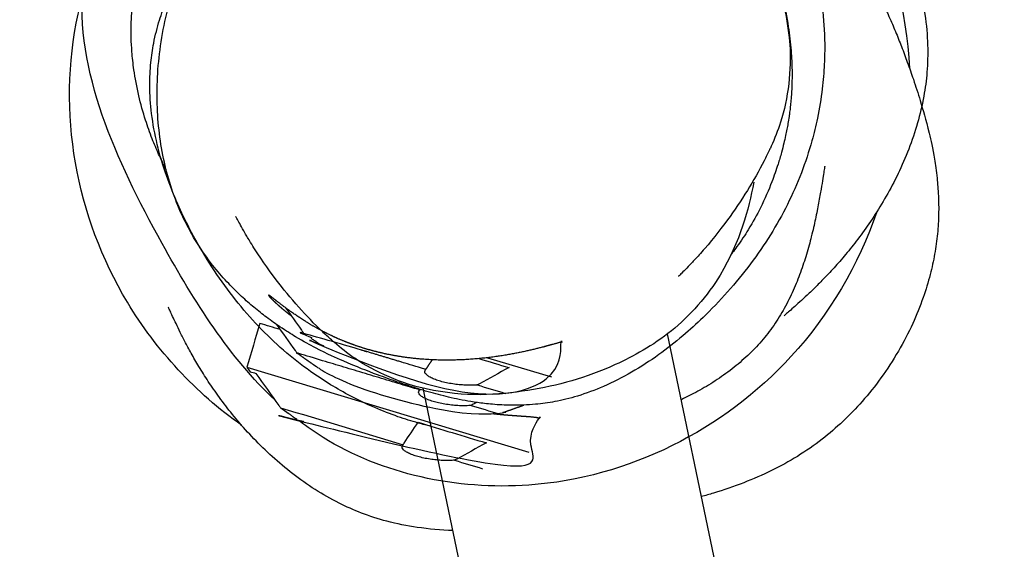
# Model space of a CAD drawing. Units: millimetres. Extents: x -2030 to 20697, y -5117 to 12857.
# Drawn here: x 6603 to 6841, y 6533 to 6661 of the extents above; entities that cross this region are included whole.
import ezdxf

# ---------------------------------------------------------------- set-up
doc = ezdxf.new("R2010")
doc.units = ezdxf.units.MM
doc.header["$PDMODE"] = 35
doc.header["$PDSIZE"] = 5
doc.layers.add('CN008-2D', color=7, linetype='Continuous', lineweight=25)
doc.layers.add('DIM', color=2, linetype='Continuous', lineweight=25)
doc.styles.add('KL2021', font='arial.ttf')
doc.dimstyles.new('KL DIM', dxfattribs={"dimscale": 70, "dimtxt": 3, "dimasz": 1, "dimexe": 0.18, "dimexo": 0.0625, "dimgap": 0.09, "dimtad": 0, "dimtih": 1, "dimtoh": 1, "dimdec": 0, "dimzin": 0, "dimdsep": 46, "dimtxsty": 'KL2021', "dimcen": 0.09, "dimclrt": 256, "dimadec": 0, "dimazin": 0, "dimtfac": 1, "dimtdec": 0, "dimtofl": 0, "dimtmove": 0, "dimatfit": 3, "dimfxl": 8, "dimfxlon": 1, "dimtfillclr": 256, "dimtolj": 1, "dimtzin": 0, "dimarcsym": 0})

# ---------------------------------------------------------------- blocks, each defined once
blk = doc.blocks.new('CN-008-Natural Multi Challenge_PLAN[B]')
at = {"layer": 'CN008-2D'}
for p, q in [((-3424.96, 2294.28), (-2839.42, -505.82)), ((-3468.3, 2288.57), (-3452.91, 2283.93)), ((-3526.35, 2286.28), (-3458.37, 2265.8)), ((-2898.44, -518.16), (-3483.83, 2281.2))]:
    blk.add_line(p, q, dxfattribs=at)
for points, knots in [([(-3545.79, 2333.86), (-3545.85, 2333.99), (-3545.92, 2334.12), (-3546.51, 2335.28), (-3547.05, 2336.4), (-3548.12, 2338.77), (-3548.65, 2340.02), (-3549.71, 2342.75), (-3550.25, 2344.25), (-3551.36, 2347.7), (-3551.91, 2349.68), (-3552.87, 2353.78), (-3553.26, 2355.92), (-3553.77, 2359.44), (-3553.92, 2360.88), (-3554.12, 2363.41), (-3554.18, 2364.53), (-3554.24, 2366.66), (-3554.24, 2367.67), (-3554.2, 2369.66), (-3554.15, 2370.62), (-3554.02, 2372.56), (-3553.93, 2373.5), (-3553.71, 2375.43), (-3553.57, 2376.43), (-3553.15, 2378.98), (-3552.87, 2380.26), (-3552.42, 2382.18), (-3552.23, 2382.9), (-3551.79, 2384.5), (-3551.54, 2385.32), (-3550.98, 2387.1), (-3550.68, 2388.01), (-3549.97, 2390.01), (-3549.58, 2391.06), (-3548.61, 2393.54), (-3548.04, 2394.93), (-3546.49, 2398.61), (-3545.49, 2400.86), (-3543.09, 2406.04), (-3541.85, 2408.73), (-3538.66, 2414.67), (-3537.71, 2416.5), (-3534.65, 2421.31), (-3533.91, 2422.43), (-3531.41, 2426.05), (-3529.55, 2428.53), (-3525.71, 2433.15), (-3523.75, 2435.32), (-3520.96, 2438.21), (-3519.95, 2439.22), (-3517.92, 2441.17), (-3516.92, 2442.11), (-3514.91, 2443.92), (-3513.91, 2444.79), (-3511.91, 2446.5), (-3510.91, 2447.33), (-3508.88, 2448.97), (-3507.86, 2449.77), (-3505.75, 2451.4), (-3504.68, 2452.2), (-3502.41, 2453.87), (-3501.24, 2454.71), (-3498.59, 2456.57), (-3497.14, 2457.56), (-3493.66, 2459.85), (-3491.67, 2461.13), (-3487.23, 2463.67), (-3485.51, 2464.63), (-3481.92, 2466.37), (-3480.53, 2467.01), (-3477.71, 2468.18), (-3476.38, 2468.7), (-3473.63, 2469.64), (-3472.23, 2470.08), (-3469.31, 2470.88), (-3467.75, 2471.24), (-3464.57, 2471.85), (-3462.93, 2472.1), (-3459.61, 2472.47), (-3457.93, 2472.59), (-3454.31, 2472.71), (-3452.36, 2472.69), (-3448.17, 2472.47), (-3445.94, 2472.26), (-3443.38, 2471.89), (-3443.05, 2471.84), (-3442.72, 2471.79)], [253.573054, 253.573054, 253.573054, 253.573054, 254.148362, 254.148362, 258.601471, 258.601471, 263.03345, 263.03345, 268.016617, 268.016617, 274.392496, 274.392496, 281.353702, 281.353702, 286.603944, 286.603944, 291.299582, 291.299582, 296.272003, 296.272003, 301.902669, 301.902669, 308.511251, 308.511251, 316.423639, 316.423639, 329.515046, 329.515046, 339.102207, 339.102207, 352.309104, 352.309104, 369.56538, 369.56538, 392.600436, 392.600436, 425.921221, 425.921221, 481.645263, 481.645263, 548.940208, 548.940208, 573.214143, 573.214143, 580.649689, 580.649689, 597.477824, 597.477824, 611.763508, 611.763508, 620.479017, 620.479017, 630.12499, 630.12499, 640.834101, 640.834101, 653.011294, 653.011294, 667.121897, 667.121897, 683.79966, 683.79966, 704.114409, 704.114409, 730.927356, 730.927356, 765.244485, 765.244485, 782.004102, 782.004102, 790.532192, 790.532192, 796.794731, 796.794731, 802.325797, 802.325797, 807.813213, 807.813213, 813.131818, 813.131818, 818.334212, 818.334212, 824.266289, 824.266289, 831.050618, 831.050618, 832.069094, 832.069094, 832.069094, 832.069094]), ([(-3425.33, 2466.89), (-3424.3, 2466.47), (-3423.28, 2466.02), (-3420.24, 2464.61), (-3418.27, 2463.57), (-3414.46, 2461.35), (-3412.61, 2460.16), (-3408.88, 2457.48), (-3407, 2455.97), (-3403.43, 2452.76), (-3401.73, 2451.07), (-3398.48, 2447.52), (-3396.92, 2445.65), (-3393.87, 2441.69), (-3392.39, 2439.59), (-3389.42, 2435.09), (-3387.95, 2432.67), (-3384.95, 2427.43), (-3383.42, 2424.59), (-3380.18, 2418.26), (-3378.47, 2414.75), (-3374.9, 2407.28), (-3373.07, 2403.32), (-3370.06, 2396.27), (-3368.83, 2393.19), (-3366.58, 2386.91), (-3365.56, 2383.68), (-3363.92, 2377.38), (-3363.29, 2374.3), (-3362.5, 2368.75), (-3362.28, 2366.26), (-3362.14, 2361.62), (-3362.19, 2359.46), (-3362.52, 2355.39), (-3362.78, 2353.44), (-3363.53, 2349.33), (-3364.04, 2347.18), (-3365.26, 2342.93), (-3365.97, 2340.83), (-3367.55, 2336.76), (-3368.41, 2334.78), (-3370.24, 2330.98), (-3371.21, 2329.16), (-3373.19, 2325.71), (-3374.2, 2324.07), (-3376.24, 2320.97), (-3377.26, 2319.51), (-3379.28, 2316.78), (-3380.28, 2315.5), (-3382.22, 2313.11), (-3383.17, 2312), (-3385.02, 2309.92), (-3385.91, 2308.96), (-3387.59, 2307.2), (-3388.39, 2306.4), (-3389.88, 2304.92), (-3390.58, 2304.25), (-3391.9, 2303.02), (-3392.51, 2302.46), (-3393.63, 2301.45), (-3394.14, 2301), (-3395.04, 2300.2), (-3395.43, 2299.86), (-3396.09, 2299.29), (-3396.34, 2299.07), (-3396.7, 2298.76), (-3396.79, 2298.68), (-3396.79, 2298.68), (-3396.79, 2298.68), (-3396.79, 2298.68)], [850.435823, 850.435823, 850.435823, 850.435823, 853.871979, 853.871979, 860.91149, 860.91149, 867.982342, 867.982342, 875.788805, 875.788805, 883.330477, 883.330477, 890.885136, 890.885136, 898.776093, 898.776093, 907.36073, 907.36073, 917.10946, 917.10946, 928.841743, 928.841743, 942.076509, 942.076509, 952.273485, 952.273485, 962.690216, 962.690216, 972.423378, 972.423378, 980.34552, 980.34552, 987.442469, 987.442469, 994.069554, 994.069554, 1001.707937, 1001.707937, 1009.6008, 1009.6008, 1017.693206, 1017.693206, 1025.915163, 1025.915163, 1034.248396, 1034.248396, 1042.726236, 1042.726236, 1051.404569, 1051.404569, 1060.339996, 1060.339996, 1069.722266, 1069.722266, 1079.462109, 1079.462109, 1089.80933, 1089.80933, 1101.071398, 1101.071398, 1113.442671, 1113.442671, 1127.119992, 1127.119992, 1142.228519, 1142.228519, 1158.689877, 1158.689877, 1158.814893, 1158.814893, 1158.814893, 1158.814893]), ([(-3519.5, 2278.3), (-3530.48, 2288.59), (-3551.13, 2321.3), (-3576.52, 2376.94), (-3545.61, 2431.35), (-3515.6, 2449.1), (-3502.44, 2453.84)], [385.663851, 385.663851, 385.663851, 385.663851, 431.498642, 497.161263, 556.938474, 598.692856, 598.692856, 598.692856, 598.692856]), ([(-3527.59, 2272.29), (-3538.61, 2280.07), (-3564.92, 2308.29), (-3575.48, 2366.02), (-3543.9, 2423.83), (-3485.19, 2441.67), (-3419.38, 2451.04), (-3375.93, 2406), (-3367.39, 2372.21), (-3366.56, 2358.24)], [209.610066, 209.610066, 209.610066, 209.610066, 249.427462, 319.840338, 370.787343, 431.498642, 497.161263, 556.938474, 598.692856, 598.692856, 598.692856, 598.692856]), ([(-3481.91, 2272.04), (-3482.91, 2272.27), (-3483.95, 2272.54), (-3486.59, 2273.27), (-3488.23, 2273.78), (-3491.73, 2275), (-3493.59, 2275.73), (-3497.58, 2277.45), (-3499.8, 2278.52), (-3503.55, 2280.53), (-3505.16, 2281.45), (-3509.04, 2283.87), (-3511.28, 2285.42), (-3515.64, 2288.76), (-3517.76, 2290.55), (-3521.83, 2294.35), (-3523.77, 2296.35), (-3527.51, 2300.55), (-3529.3, 2302.77), (-3532.74, 2307.39), (-3534.38, 2309.81), (-3537.46, 2314.74), (-3538.86, 2317.2), (-3541.16, 2321.61), (-3542.12, 2323.58), (-3544, 2327.84), (-3544.91, 2330.13), (-3546.58, 2334.92), (-3547.32, 2337.43), (-3548.52, 2342.42), (-3548.98, 2344.9), (-3549.56, 2349.63), (-3549.71, 2351.88), (-3549.74, 2355.99), (-3549.65, 2357.87), (-3549.31, 2361.22), (-3549.08, 2362.77), (-3548.4, 2366.24), (-3547.92, 2368.11), (-3546.9, 2371.44), (-3546.37, 2372.93), (-3545.36, 2375.5), (-3544.89, 2376.61), (-3543.97, 2378.63), (-3543.53, 2379.53), (-3542.67, 2381.25), (-3542.24, 2382.04), (-3541.4, 2383.58), (-3540.98, 2384.31), (-3540.12, 2385.78), (-3539.7, 2386.48), (-3538.79, 2387.94), (-3538.33, 2388.66), (-3537.32, 2390.21), (-3536.79, 2391), (-3535.58, 2392.78), (-3534.91, 2393.74), (-3533.23, 2396.09), (-3532.24, 2397.44), (-3529.6, 2400.96), (-3527.99, 2403.05), (-3524.46, 2407.27), (-3523.13, 2408.85), (-3519.74, 2412.38), (-3518.56, 2413.58), (-3515.91, 2416.02), (-3514.83, 2416.99), (-3512.56, 2418.86), (-3511.52, 2419.69), (-3509.37, 2421.29), (-3508.32, 2422.05), (-3506.13, 2423.51), (-3505, 2424.22), (-3502.6, 2425.65), (-3501.31, 2426.36), (-3498.48, 2427.8), (-3496.91, 2428.53), (-3493.4, 2429.99), (-3491.43, 2430.7), (-3487.22, 2431.96), (-3484.97, 2432.5), (-3480.48, 2433.28), (-3478.24, 2433.54), (-3473.75, 2433.81), (-3471.5, 2433.83), (-3466.95, 2433.64), (-3464.65, 2433.43), (-3460.02, 2432.77), (-3457.69, 2432.33), (-3453.02, 2431.21), (-3450.68, 2430.54), (-3445.98, 2428.95), (-3443.62, 2428.03), (-3438.89, 2425.93), (-3436.51, 2424.73), (-3431.94, 2422.16), (-3429.74, 2420.78), (-3425.45, 2417.8), (-3423.36, 2416.18), (-3419.32, 2412.73), (-3417.38, 2410.88), (-3413.71, 2407.02), (-3411.99, 2405), (-3408.8, 2400.83), (-3407.33, 2398.67), (-3404.66, 2394.28), (-3403.45, 2392.03), (-3401.28, 2387.44), (-3400.31, 2385.09), (-3398.58, 2380.26), (-3397.82, 2377.77), (-3396.62, 2372.93), (-3396.15, 2370.58), (-3395.48, 2366.29), (-3395.26, 2364.33), (-3394.99, 2360.83), (-3394.92, 2359.26), (-3394.88, 2356.42), (-3394.9, 2355.13), (-3394.96, 2353.4), (-3394.99, 2352.87), (-3395.06, 2351.75), (-3395.1, 2351.16), (-3395.2, 2350.03), (-3395.25, 2349.53), (-3395.35, 2348.59), (-3395.41, 2348.15), (-3395.51, 2347.35), (-3395.56, 2347), (-3395.69, 2346.09), (-3395.78, 2345.52), (-3395.96, 2344.5), (-3396.04, 2344.04), (-3396.23, 2343.06), (-3396.33, 2342.56), (-3396.58, 2341.4), (-3396.72, 2340.79), (-3397.05, 2339.42), (-3397.24, 2338.7), (-3397.7, 2337.02), (-3397.98, 2336.09), (-3398.72, 2333.74), (-3399.21, 2332.35), (-3400.52, 2328.94), (-3401.41, 2326.89), (-3403.34, 2323.01), (-3404.29, 2321.27), (-3406.24, 2318.1), (-3407.14, 2316.74), (-3408.55, 2314.81), (-3408.93, 2314.3), (-3409.43, 2313.66), (-3409.52, 2313.54), (-3409.62, 2313.41)], [2264.671676, 2264.671676, 2264.671676, 2264.671676, 2269.306038, 2269.306038, 2276.147683, 2276.147683, 2283.652086, 2283.652086, 2292.232634, 2292.232634, 2298.936965, 2298.936965, 2308.791085, 2308.791085, 2318.748086, 2318.748086, 2328.616234, 2328.616234, 2338.656669, 2338.656669, 2349.084569, 2349.084569, 2359.701435, 2359.701435, 2368.433619, 2368.433619, 2378.598023, 2378.598023, 2389.651005, 2389.651005, 2400.614455, 2400.614455, 2410.86382, 2410.86382, 2420.203418, 2420.203418, 2428.735337, 2428.735337, 2439.724765, 2439.724765, 2450.05738, 2450.05738, 2459.659118, 2459.659118, 2469.462105, 2469.462105, 2480.284323, 2480.284323, 2492.872092, 2492.872092, 2508.117265, 2508.117265, 2527.273335, 2527.273335, 2552.333531, 2552.333531, 2586.970144, 2586.970144, 2640.079249, 2640.079249, 2722.080045, 2722.080045, 2764.643143, 2764.643143, 2782.129256, 2782.129256, 2791.258396, 2791.258396, 2797.311759, 2797.311759, 2802.11096, 2802.11096, 2806.525371, 2806.525371, 2811.123656, 2811.123656, 2816.400804, 2816.400804, 2822.748106, 2822.748106, 2829.788749, 2829.788749, 2836.602293, 2836.602293, 2843.36468, 2843.36468, 2850.285774, 2850.285774, 2857.38475, 2857.38475, 2864.699599, 2864.699599, 2872.323316, 2872.323316, 2880.357919, 2880.357919, 2888.257862, 2888.257862, 2896.334067, 2896.334067, 2904.529552, 2904.529552, 2912.624558, 2912.624558, 2920.54603, 2920.54603, 2928.25496, 2928.25496, 2935.906415, 2935.906415, 2943.795387, 2943.795387, 2951.162249, 2951.162249, 2957.498814, 2957.498814, 2963.004228, 2963.004228, 2968.105983, 2968.105983, 2970.46696, 2970.46696, 2973.241992, 2973.241992, 2975.158714, 2975.158714, 2976.639483, 2976.639483, 2977.745339, 2977.745339, 2979.419475, 2979.419475, 2980.913887, 2980.913887, 2982.784828, 2982.784828, 2985.483998, 2985.483998, 2989.161742, 2989.161742, 2994.516028, 2994.516028, 3002.991861, 3002.991861, 3014.9036, 3014.9036, 3023.469594, 3023.469594, 3029.233189, 3029.233189, 3031.230552, 3031.230552, 3031.716125, 3031.716125, 3031.716125, 3031.716125]), ([(-3469.39, 2433.74), (-3469.27, 2433.77), (-3469.14, 2433.79), (-3467.89, 2434.03), (-3466.66, 2434.23), (-3464.09, 2434.58), (-3462.74, 2434.74), (-3459.83, 2434.99), (-3458.25, 2435.08), (-3454.64, 2435.17), (-3452.59, 2435.14), (-3448.38, 2434.91), (-3446.21, 2434.69), (-3442.68, 2434.18), (-3441.24, 2433.92), (-3438.74, 2433.39), (-3437.65, 2433.13), (-3435.59, 2432.59), (-3434.62, 2432.3), (-3432.72, 2431.7), (-3431.81, 2431.39), (-3429.99, 2430.72), (-3429.11, 2430.37), (-3427.32, 2429.61), (-3426.4, 2429.2), (-3424.07, 2428.06), (-3422.91, 2427.44), (-3421.19, 2426.46), (-3420.56, 2426.07), (-3419.15, 2425.2), (-3418.42, 2424.73), (-3416.88, 2423.69), (-3416.1, 2423.14), (-3414.38, 2421.9), (-3413.49, 2421.23), (-3411.38, 2419.61), (-3410.22, 2418.68), (-3407.15, 2416.16), (-3405.29, 2414.58), (-3401, 2410.83), (-3398.76, 2408.87), (-3393.97, 2404.13), (-3392.52, 2402.75), (-3388.73, 2398.42), (-3387.86, 2397.39), (-3385.09, 2393.97), (-3383.24, 2391.49), (-3379.88, 2386.5), (-3378.35, 2383.99), (-3376.35, 2380.49), (-3375.68, 2379.24), (-3374.37, 2376.75), (-3373.76, 2375.52), (-3372.58, 2373.07), (-3372.03, 2371.88), (-3370.95, 2369.47), (-3370.44, 2368.28), (-3369.44, 2365.86), (-3368.96, 2364.66), (-3367.99, 2362.17), (-3367.53, 2360.92), (-3366.57, 2358.28), (-3366.09, 2356.93), (-3365.06, 2353.87), (-3364.53, 2352.21), (-3363.31, 2348.23), (-3362.64, 2345.96), (-3361.45, 2340.96), (-3361.02, 2339.03), (-3360.35, 2335.08), (-3360.13, 2333.55), (-3359.8, 2330.49), (-3359.68, 2329.06), (-3359.55, 2326.14), (-3359.52, 2324.67), (-3359.59, 2321.64), (-3359.67, 2320.05), (-3359.99, 2316.82), (-3360.22, 2315.18), (-3360.8, 2311.89), (-3361.16, 2310.25), (-3362.07, 2306.74), (-3362.64, 2304.87), (-3364.03, 2300.92), (-3364.87, 2298.83), (-3366.85, 2294.52), (-3368.01, 2292.29), (-3370.56, 2287.91), (-3371.97, 2285.75), (-3374.9, 2281.72), (-3376.41, 2279.83), (-3379.48, 2276.35), (-3381.03, 2274.75), (-3384.23, 2271.72), (-3385.9, 2270.29), (-3389.52, 2267.47), (-3391.51, 2266.09), (-3395.6, 2263.57), (-3397.69, 2262.42), (-3402.02, 2260.31), (-3404.25, 2259.34), (-3408.91, 2257.54), (-3411.35, 2256.71), (-3414.8, 2255.66), (-3415.78, 2255.37), (-3416.77, 2255.1)], [4145.120708, 4145.120708, 4145.120708, 4145.120708, 4145.618193, 4145.618193, 4150.07679, 4150.07679, 4154.504595, 4154.504595, 4159.473028, 4159.473028, 4165.817963, 4165.817963, 4172.799283, 4172.799283, 4178.071475, 4178.071475, 4182.767208, 4182.767208, 4187.731424, 4187.731424, 4193.348351, 4193.348351, 4199.93783, 4199.93783, 4207.825386, 4207.825386, 4220.955249, 4220.955249, 4230.511827, 4230.511827, 4243.668597, 4243.668597, 4260.870539, 4260.870539, 4283.813554, 4283.813554, 4316.959967, 4316.959967, 4372.274843, 4372.274843, 4439.996955, 4439.996955, 4464.541331, 4464.541331, 4471.997871, 4471.997871, 4488.844656, 4488.844656, 4503.175948, 4503.175948, 4511.845229, 4511.845229, 4521.475333, 4521.475333, 4532.159373, 4532.159373, 4544.303323, 4544.303323, 4558.370246, 4558.370246, 4574.989025, 4574.989025, 4595.214969, 4595.214969, 4621.833416, 4621.833416, 4656.444993, 4656.444993, 4673.426637, 4673.426637, 4682.00779, 4682.00779, 4688.344791, 4688.344791, 4693.877889, 4693.877889, 4699.365613, 4699.365613, 4704.684117, 4704.684117, 4709.886626, 4709.886626, 4715.819054, 4715.819054, 4722.603757, 4722.603757, 4730.169059, 4730.169059, 4737.980763, 4737.980763, 4745.42511, 4745.42511, 4752.464509, 4752.464509, 4759.535579, 4759.535579, 4767.342246, 4767.342246, 4774.883964, 4774.883964, 4782.438699, 4782.438699, 4790.329888, 4790.329888, 4793.451029, 4793.451029, 4793.451029, 4793.451029]), ([(-3395.55, 2398.01), (-3395.55, 2398.01), (-3395.53, 2397.97), (-3395.45, 2397.77), (-3395.35, 2397.54), (-3395.07, 2396.89), (-3394.87, 2396.44), (-3394.37, 2395.27), (-3394.04, 2394.52), (-3393.28, 2392.72), (-3392.83, 2391.64), (-3391.85, 2389.18), (-3391.33, 2387.83), (-3390.32, 2384.86), (-3389.87, 2383.44), (-3389.04, 2380.37), (-3388.7, 2378.98), (-3388.12, 2376.07), (-3387.88, 2374.7), (-3387.5, 2371.86), (-3387.34, 2370.45), (-3387.12, 2367.49), (-3387.05, 2365.97), (-3387, 2362.73), (-3387.03, 2361.01), (-3387.21, 2357.32), (-3387.38, 2355.32), (-3387.9, 2351.01), (-3388.3, 2348.57), (-3389.16, 2344.41), (-3389.6, 2342.6), (-3390.82, 2338.2), (-3391.67, 2335.61), (-3393.64, 2330.49), (-3394.77, 2327.94), (-3397.26, 2322.97), (-3398.62, 2320.54), (-3401.6, 2315.77), (-3403.22, 2313.42), (-3406.68, 2308.82), (-3408.54, 2306.56), (-3412.4, 2302.21), (-3414.36, 2300.17), (-3417.93, 2296.72), (-3419.56, 2295.25), (-3423.11, 2292.23), (-3425.05, 2290.72), (-3429.17, 2287.76), (-3431.37, 2286.34), (-3435.81, 2283.78), (-3438.07, 2282.64), (-3442.44, 2280.74), (-3444.55, 2279.96), (-3448.49, 2278.77), (-3450.32, 2278.33), (-3453.63, 2277.7), (-3455.18, 2277.49), (-3458.7, 2277.16), (-3460.63, 2277.09), (-3464.11, 2277.13), (-3465.69, 2277.21), (-3468.44, 2277.45), (-3469.64, 2277.6), (-3471.84, 2277.91), (-3472.83, 2278.07), (-3474.72, 2278.42), (-3475.59, 2278.6), (-3477.31, 2278.97), (-3478.13, 2279.16), (-3479.78, 2279.57), (-3480.58, 2279.78), (-3482.23, 2280.24), (-3483.05, 2280.48), (-3484.82, 2281.01), (-3485.73, 2281.29), (-3487.78, 2281.95), (-3488.89, 2282.33), (-3491.62, 2283.27), (-3493.2, 2283.84), (-3497.32, 2285.38), (-3499.78, 2286.33), (-3504.83, 2288.53), (-3506.72, 2289.35), (-3511.06, 2291.61), (-3512.55, 2292.4), (-3515.64, 2294.25), (-3516.87, 2295.01), (-3519.31, 2296.65), (-3520.4, 2297.42), (-3522.54, 2299.03), (-3523.56, 2299.83), (-3525.59, 2301.51), (-3526.59, 2302.39), (-3528.63, 2304.29), (-3529.68, 2305.33), (-3531.87, 2307.64), (-3533.01, 2308.93), (-3535.4, 2311.89), (-3536.64, 2313.58), (-3539.04, 2317.26), (-3540.19, 2319.27), (-3542.21, 2323.35), (-3543.09, 2325.43), (-3544.62, 2329.65), (-3545.28, 2331.81), (-3546.38, 2336.23), (-3546.82, 2338.5), (-3547.51, 2343.12), (-3547.74, 2345.48), (-3547.99, 2350.27), (-3548, 2352.71), (-3547.81, 2357.67), (-3547.59, 2360.19), (-3546.92, 2365.33), (-3546.44, 2367.95), (-3545.27, 2373.05), (-3544.57, 2375.55), (-3542.91, 2380.51), (-3541.96, 2382.97), (-3539.78, 2387.82), (-3538.56, 2390.21), (-3535.89, 2394.82), (-3534.44, 2397.05), (-3531.35, 2401.28), (-3529.7, 2403.3), (-3526.23, 2407.11), (-3524.42, 2408.9), (-3520.63, 2412.28), (-3518.65, 2413.88), (-3514.51, 2416.9), (-3512.33, 2418.33), (-3508.03, 2420.86), (-3505.91, 2421.97), (-3501.99, 2423.82), (-3500.17, 2424.59), (-3496.89, 2425.84), (-3495.4, 2426.35), (-3492.69, 2427.19), (-3491.45, 2427.54), (-3489.76, 2427.96), (-3489.25, 2428.09), (-3488.16, 2428.34), (-3487.58, 2428.47), (-3486.47, 2428.69), (-3485.99, 2428.78), (-3485.06, 2428.95), (-3484.63, 2429.02), (-3483.83, 2429.15), (-3483.47, 2429.2), (-3482.56, 2429.33), (-3481.99, 2429.41), (-3480.96, 2429.53), (-3480.49, 2429.58), (-3479.5, 2429.67), (-3478.99, 2429.72), (-3477.81, 2429.81), (-3477.18, 2429.85), (-3475.78, 2429.92), (-3475.04, 2429.94), (-3473.29, 2429.97), (-3472.32, 2429.97), (-3469.86, 2429.92), (-3468.4, 2429.84), (-3464.76, 2429.55), (-3462.54, 2429.28), (-3458.27, 2428.53), (-3456.34, 2428.11), (-3452.95, 2427.2), (-3451.63, 2426.8), (-3450.22, 2426.31)], [3623.266855, 3623.266855, 3623.266855, 3623.266855, 3631.987461, 3631.987461, 3647.817874, 3647.817874, 3667.562583, 3667.562583, 3691.98804, 3691.98804, 3720.669446, 3720.669446, 3748.445997, 3748.445997, 3768.169875, 3768.169875, 3780.724179, 3780.724179, 3789.582994, 3789.582994, 3796.834546, 3796.834546, 3803.547871, 3803.547871, 3810.389595, 3810.389595, 3817.894175, 3817.894175, 3826.47495, 3826.47495, 3833.178722, 3833.178722, 3843.032856, 3843.032856, 3852.98985, 3852.98985, 3862.857998, 3862.857998, 3872.898474, 3872.898474, 3883.326423, 3883.326423, 3893.942649, 3893.942649, 3902.674941, 3902.674941, 3912.839454, 3912.839454, 3923.89247, 3923.89247, 3934.855878, 3934.855878, 3945.105171, 3945.105171, 3954.444693, 3954.444693, 3962.976556, 3962.976556, 3973.966264, 3973.966264, 3984.298794, 3984.298794, 3993.900507, 3993.900507, 4003.703551, 4003.703551, 4014.525894, 4014.525894, 4027.11386, 4027.11386, 4042.359321, 4042.359321, 4061.515818, 4061.515818, 4086.576674, 4086.576674, 4121.214416, 4121.214416, 4174.326023, 4174.326023, 4256.326246, 4256.326246, 4298.886083, 4298.886083, 4316.370946, 4316.370946, 4325.499633, 4325.499633, 4331.552808, 4331.552808, 4336.351936, 4336.351936, 4340.76634, 4340.76634, 4345.364668, 4345.364668, 4350.641908, 4350.641908, 4356.989317, 4356.989317, 4364.029979, 4364.029979, 4370.843417, 4370.843417, 4377.605818, 4377.605818, 4384.526927, 4384.526927, 4391.62592, 4391.62592, 4398.940792, 4398.940792, 4406.564542, 4406.564542, 4414.599182, 4414.599182, 4422.499124, 4422.499124, 4430.575353, 4430.575353, 4438.770837, 4438.770837, 4446.865829, 4446.865829, 4454.787284, 4454.787284, 4462.496176, 4462.496176, 4470.147658, 4470.147658, 4478.036623, 4478.036623, 4485.403401, 4485.403401, 4491.739875, 4491.739875, 4497.245233, 4497.245233, 4502.34697, 4502.34697, 4504.707492, 4504.707492, 4507.482203, 4507.482203, 4509.379731, 4509.379731, 4510.862808, 4510.862808, 4511.974065, 4511.974065, 4513.652499, 4513.652499, 4515.146468, 4515.146468, 4517.014115, 4517.014115, 4519.709683, 4519.709683, 4523.381247, 4523.381247, 4528.725154, 4528.725154, 4537.179638, 4537.179638, 4549.091387, 4549.091387, 4557.675846, 4557.675846, 4562.621967, 4562.621967, 4562.621967, 4562.621967]), ([(-3465.55, 2425.57), (-3458.69, 2426.19), (-3451.25, 2426.51), (-3436.35, 2422.73), (-3430.04, 2419.74), (-3420.79, 2413.28), (-3417.13, 2409.66), (-3408.86, 2400.05), (-3405.19, 2394.14), (-3398.86, 2380.81), (-3396.16, 2373.55), (-3395.01, 2358.18), (-3395.83, 2350.87), (-3398.33, 2343.2), (-3399.1, 2341.29), (-3399.92, 2339.49), (-3400.05, 2339.2), (-3400.19, 2338.91), (-3400.73, 2337.75), (-3401.16, 2336.87), (-3402.85, 2333.58), (-3404.21, 2331.17), (-3407.19, 2326.37), (-3408.81, 2323.99), (-3411.29, 2320.59), (-3413.94, 2317.15), (-3416.41, 2314.32), (-3416.87, 2313.8), (-3417.98, 2312.57), (-3418.59, 2311.93), (-3419.7, 2310.76), (-3420.19, 2310.25), (-3421.06, 2309.37), (-3421.42, 2309.01), (-3421.97, 2308.46), (-3422.15, 2308.27), (-3422.28, 2308.15), (-3422.3, 2308.13), (-3422.3, 2308.13)], [0, 0, 0, 0, 23.626895, 23.626895, 37.164819, 37.164819, 51.890207, 51.890207, 75.369568, 75.369568, 98.996463, 98.996463, 112.916713, 112.916713, 118.134475, 118.134475, 118.134475, 128.134477, 128.134477, 158.134524, 158.134524, 240.926319, 240.926319, 328.787045, 328.787045, 373.851014, 373.851014, 385.133141, 385.133141, 402.794274, 402.794274, 421.776078, 421.776078, 442.013929, 442.013929, 462.936455, 462.936455, 472.009363, 472.009363, 472.009363, 472.009363]), ([(-3387.01, 2334.69), (-3387.01, 2334.69), (-3387.02, 2334.63), (-3387.07, 2334.31), (-3387.12, 2333.99), (-3387.27, 2333.05), (-3387.36, 2332.46), (-3387.59, 2331.01), (-3387.73, 2330.15), (-3388.06, 2328.18), (-3388.26, 2327.08), (-3388.71, 2324.66), (-3388.96, 2323.38), (-3389.54, 2320.65), (-3389.85, 2319.27), (-3390.57, 2316.4), (-3390.96, 2314.97), (-3391.84, 2312.05), (-3392.31, 2310.6), (-3393.37, 2307.68), (-3393.95, 2306.23), (-3395.25, 2303.33), (-3395.96, 2301.89), (-3397.53, 2299.08), (-3398.38, 2297.69), (-3400.22, 2295.04), (-3401.21, 2293.77), (-3403.31, 2291.35), (-3404.42, 2290.2), (-3406.79, 2287.97), (-3408.05, 2286.89), (-3410.68, 2284.84), (-3412.06, 2283.86), (-3414.85, 2282.06), (-3416.25, 2281.22), (-3418.95, 2279.75), (-3420.26, 2279.1), (-3421.55, 2278.49), (-3421.6, 2278.47), (-3421.65, 2278.44)], [46.796325, 46.796325, 46.796325, 46.796325, 55.959437, 55.959437, 69.516916, 69.516916, 82.589975, 82.589975, 95.48841, 95.48841, 107.728471, 107.728471, 118.541063, 118.541063, 127.616824, 127.616824, 135.190014, 135.190014, 141.695139, 141.695139, 147.524317, 147.524317, 152.94309, 152.94309, 158.075452, 158.075452, 162.981523, 162.981523, 167.766038, 167.766038, 172.718905, 172.718905, 177.857071, 177.857071, 182.993763, 182.993763, 187.917596, 187.917596, 188.126494, 188.126494, 188.126494, 188.126494]), ([(-3404.11, 2330.85), (-3405.45, 2324.09), (-3407.24, 2316.87), (-3415.09, 2303.65), (-3419.74, 2298.43), (-3428.55, 2291.39), (-3433.06, 2288.9), (-3444.61, 2283.69), (-3451.32, 2281.83), (-3465.9, 2279.53), (-3473.62, 2278.99), (-3488.69, 2282.24), (-3495.48, 2285.09), (-3502.12, 2289.66), (-3503.74, 2290.94), (-3505.23, 2292.23), (-3505.47, 2292.44), (-3505.71, 2292.65), (-3506.67, 2293.51), (-3507.39, 2294.17), (-3510.08, 2296.71), (-3512, 2298.7), (-3515.76, 2302.92), (-3517.59, 2305.14), (-3520.15, 2308.48), (-3522.7, 2312), (-3524.72, 2315.17), (-3525.08, 2315.76), (-3525.94, 2317.17), (-3526.39, 2317.93), (-3527.2, 2319.33), (-3527.54, 2319.95), (-3528.14, 2321.03), (-3528.39, 2321.47), (-3528.76, 2322.16), (-3528.89, 2322.39), (-3528.97, 2322.54), (-3528.98, 2322.57), (-3528.98, 2322.57)], [0, 0, 0, 0, 23.626892, 23.626892, 37.164817, 37.164817, 51.890266, 51.890266, 75.36966, 75.36966, 98.996552, 98.996552, 112.916735, 112.916735, 118.134462, 118.134462, 118.134462, 128.134463, 128.134463, 158.13451, 158.13451, 240.926306, 240.926306, 328.787032, 328.787032, 373.851001, 373.851001, 385.133128, 385.133128, 402.794261, 402.794261, 421.776065, 421.776065, 442.013916, 442.013916, 462.936442, 462.936442, 472.00935, 472.00935, 472.00935, 472.00935]), ([(-3374.47, 2323.68), (-3378.81, 2310.92), (-3398.45, 2277.7), (-3450.83, 2251.24), (-3496.2, 2261.07), (-3511.76, 2271.88), (-3513.56, 2273.26)], [209.610066, 209.610066, 209.610066, 209.610066, 249.427462, 319.840338, 370.787343, 377.723792, 377.723792, 377.723792, 377.723792]), ([(-3476.66, 2246.92), (-3479.56, 2247.04), (-3482.43, 2247.29), (-3487.74, 2248.06), (-3490.19, 2248.56), (-3494.69, 2249.74), (-3496.74, 2250.4), (-3500.55, 2251.87), (-3502.35, 2252.67), (-3506.08, 2254.54), (-3508, 2255.64), (-3511.73, 2258.01), (-3513.54, 2259.29), (-3517, 2261.95), (-3518.65, 2263.34), (-3521.78, 2266.17), (-3523.25, 2267.62), (-3526.01, 2270.49), (-3527.3, 2271.93), (-3529.69, 2274.75), (-3530.8, 2276.15), (-3532.85, 2278.86), (-3533.8, 2280.18), (-3535.54, 2282.72), (-3536.33, 2283.94), (-3537.81, 2286.3), (-3538.47, 2287.42), (-3539.69, 2289.54), (-3540.24, 2290.53), (-3541.23, 2292.38), (-3541.67, 2293.24), (-3542.48, 2294.86), (-3542.85, 2295.59), (-3543.5, 2296.96), (-3543.79, 2297.57), (-3544.3, 2298.67), (-3544.51, 2299.13), (-3544.87, 2299.92), (-3545.01, 2300.23), (-3545.21, 2300.66), (-3545.26, 2300.77), (-3545.26, 2300.77), (-3545.26, 2300.77), (-3545.26, 2300.77)], [4855.00265, 4855.00265, 4855.00265, 4855.00265, 4863.970237, 4863.970237, 4871.892957, 4871.892957, 4878.990175, 4878.990175, 4885.617027, 4885.617027, 4893.255311, 4893.255311, 4901.148091, 4901.148091, 4909.240442, 4909.240442, 4917.462361, 4917.462361, 4925.795551, 4925.795551, 4934.273332, 4934.273332, 4942.951585, 4942.951585, 4951.886914, 4951.886914, 4961.26901, 4961.26901, 4971.008709, 4971.008709, 4981.355659, 4981.355659, 4992.617378, 4992.617378, 5004.98823, 5004.98823, 5018.665069, 5018.665069, 5033.773095, 5033.773095, 5050.23404, 5050.23404, 5050.364961, 5050.364961, 5050.364961, 5050.364961]), ([(-3517.02, 2300.6), (-3515.73, 2298.8), (-3514.44, 2297), (-3513.16, 2295.21), (-3513.02, 2295.02), (-3512.89, 2294.84), (-3512.76, 2294.65)], [0, 0, 0, 0, 1, 1, 1, 1.698473, 1.698473, 1.698473, 1.698473]), ([(-3518.28, 2295.33), (-3519.91, 2295.82), (-3521.54, 2296.32), (-3523.18, 2296.81), (-3524.23, 2293.3), (-3525.29, 2289.79), (-3526.35, 2286.28), (-3526.08, 2285.92), (-3525.81, 2285.56), (-3525.54, 2285.2), (-3525.07, 2285.06), (-3524.61, 2284.92), (-3524.14, 2284.77), (-3522.3, 2282.21), (-3520.46, 2279.64), (-3518.62, 2277.08), (-3518.49, 2276.89), (-3518.35, 2276.7), (-3518.22, 2276.52), (-3508.37, 2273.55), (-3498.51, 2270.58), (-3488.66, 2267.61), (-3488.58, 2267.74), (-3488.51, 2267.86), (-3488.43, 2267.98), (-3487.3, 2269.65), (-3486.17, 2271.32), (-3485.04, 2273), (-3479.56, 2271.34), (-3474.07, 2269.69), (-3468.59, 2268.04), (-3470.97, 2266.74), (-3473.34, 2265.45), (-3475.72, 2264.15), (-3475.89, 2264.06), (-3476.07, 2263.97), (-3476.26, 2263.87), (-3474, 2263.19), (-3471.74, 2262.51), (-3469.48, 2261.83)], [0, 0, 0, 0, 1, 1, 1, 2, 2, 2, 3, 3, 3, 4, 4, 4, 5, 5, 5, 5.698473, 5.698473, 5.698473, 6.698473, 6.698473, 6.698473, 7.396947, 7.396947, 7.396947, 8.396947, 8.396947, 8.396947, 9.396947, 9.396947, 9.396947, 10.396947, 10.396947, 10.396947, 11.09542, 11.09542, 11.09542, 12.09542, 12.09542, 12.09542, 12.09542]), ([(-3519.16, 2296.56), (-3517.65, 2294.46), (-3516.15, 2292.37), (-3514.64, 2290.27), (-3514.51, 2290.08), (-3514.38, 2289.9), (-3514.25, 2289.71)], [0, 0, 0, 0, 1, 1, 1, 1.698473, 1.698473, 1.698473, 1.698473]), ([(-3470.36, 2288.35), (-3467.95, 2287.62), (-3465.53, 2286.9), (-3463.12, 2286.17), (-3465.5, 2284.88), (-3467.88, 2283.58), (-3470.26, 2282.29), (-3470.43, 2282.19), (-3470.61, 2282.1), (-3470.79, 2282.01), (-3468.54, 2281.33), (-3466.28, 2280.65), (-3464.02, 2279.97)], [0, 0, 0, 0, 1, 1, 1, 2, 2, 2, 2.698473, 2.698473, 2.698473, 3.698473, 3.698473, 3.698473, 3.698473]), ([(-3470.79, 2282.01), (-3470.86, 2282), (-3470.93, 2281.99), (-3471.46, 2281.95), (-3471.96, 2281.93), (-3472.97, 2281.93), (-3473.49, 2281.94), (-3474.49, 2282), (-3475, 2282.04), (-3476.04, 2282.16), (-3476.57, 2282.23), (-3477.61, 2282.41), (-3478.12, 2282.51), (-3479.08, 2282.73), (-3479.54, 2282.85), (-3479.95, 2282.97), (-3480.38, 2283.1), (-3480.78, 2283.24), (-3481.53, 2283.54), (-3481.86, 2283.69), (-3482.45, 2284.01), (-3482.69, 2284.17), (-3483.07, 2284.49), (-3483.21, 2284.64), (-3483.39, 2284.95), (-3483.44, 2285.1), (-3483.42, 2285.4), (-3483.36, 2285.55), (-3483.23, 2285.71), (-3483.21, 2285.72), (-3483.19, 2285.74)], [-9.444399, -9.444399, -9.444399, -9.444399, -9.198123, -9.198123, -7.603845, -7.603845, -6.009567, -6.009567, -4.507176, -4.507176, -3.004784, -3.004784, -1.502392, -1.502392, 0, 0, 0, 1.523921, 1.523921, 3.047843, 3.047843, 4.571764, 4.571764, 6.095686, 6.095686, 7.668478, 7.668478, 9.24127, 9.24127, 9.446948, 9.446948, 9.446948, 9.446948]), ([(-3472.28, 2277.07), (-3472.35, 2277.06), (-3472.42, 2277.06), (-3472.95, 2277.01), (-3473.44, 2276.99), (-3474.45, 2276.99), (-3474.97, 2277), (-3475.97, 2277.06), (-3476.49, 2277.1), (-3477.53, 2277.22), (-3478.06, 2277.29), (-3479.1, 2277.47), (-3479.61, 2277.57), (-3480.57, 2277.79), (-3481.03, 2277.91), (-3481.44, 2278.04), (-3481.86, 2278.16), (-3482.26, 2278.3), (-3483, 2278.59), (-3483.33, 2278.74), (-3483.91, 2279.05), (-3484.15, 2279.21), (-3484.54, 2279.53), (-3484.68, 2279.68), (-3484.87, 2279.98), (-3484.92, 2280.14), (-3484.91, 2280.45), (-3484.85, 2280.6), (-3484.72, 2280.76), (-3484.7, 2280.78), (-3484.68, 2280.8)], [-9.444399, -9.444399, -9.444399, -9.444399, -9.198123, -9.198123, -7.603845, -7.603845, -6.009567, -6.009567, -4.507176, -4.507176, -3.004784, -3.004784, -1.502392, -1.502392, 0, 0, 0, 1.502392, 1.502392, 3.004784, 3.004784, 4.507176, 4.507176, 6.009567, 6.009567, 7.603845, 7.603845, 9.198123, 9.198123, 9.444399, 9.444399, 9.444399, 9.444399]), ([(-3470.95, 2277.78), (-3471.22, 2277.64), (-3471.48, 2277.49), (-3471.75, 2277.35), (-3471.92, 2277.25), (-3472.1, 2277.16), (-3472.28, 2277.07), (-3470.02, 2276.39), (-3467.77, 2275.71), (-3465.51, 2275.03)], [0, 0, 0, 0, 1, 1, 1, 1.698473, 1.698473, 1.698473, 2.698473, 2.698473, 2.698473, 2.698473]), ([(-3476.26, 2263.87), (-3476.33, 2263.87), (-3476.4, 2263.86), (-3476.93, 2263.82), (-3477.42, 2263.8), (-3478.43, 2263.79), (-3478.95, 2263.81), (-3479.95, 2263.87), (-3480.46, 2263.91), (-3481.5, 2264.03), (-3482.03, 2264.1), (-3483.07, 2264.27), (-3483.58, 2264.37), (-3484.55, 2264.6), (-3485, 2264.72), (-3485.42, 2264.84), (-3485.83, 2264.97), (-3486.23, 2265.1), (-3486.97, 2265.4), (-3487.3, 2265.55), (-3487.88, 2265.86), (-3488.13, 2266.02), (-3488.51, 2266.33), (-3488.65, 2266.49), (-3488.85, 2266.79), (-3488.9, 2266.95), (-3488.89, 2267.26), (-3488.83, 2267.4), (-3488.69, 2267.57), (-3488.68, 2267.59), (-3488.66, 2267.61)], [-9.444399, -9.444399, -9.444399, -9.444399, -9.198123, -9.198123, -7.603845, -7.603845, -6.009567, -6.009567, -4.507176, -4.507176, -3.004784, -3.004784, -1.502392, -1.502392, 0, 0, 0, 1.502392, 1.502392, 3.004784, 3.004784, 4.507176, 4.507176, 6.009567, 6.009567, 7.603845, 7.603845, 9.198123, 9.198123, 9.444399, 9.444399, 9.444399, 9.444399])]:
    blk.add_open_spline(points, degree=3, knots=knots, dxfattribs=at)
for points, weights, knots in [([(-3481.65, 2288.06), (-3482.09, 2287.41), (-3482.53, 2286.76), (-3482.96, 2286.11), (-3483.05, 2285.99), (-3483.12, 2285.87), (-3483.19, 2285.74), (-3493.05, 2288.71), (-3502.9, 2291.68), (-3512.76, 2294.65), (-3512.69, 2294.6), (-3512.63, 2294.55), (-3512.13, 2294.2), (-3511.72, 2293.91), (-3510.95, 2293.37), (-3510.6, 2293.12), (-3510, 2292.7), (-3509.72, 2292.5), (-3509.23, 2292.15), (-3509.01, 2292), (-3508.67, 2291.76), (-3508.53, 2291.67), (-3508.36, 2291.55), (-3508.32, 2291.52), (-3508.32, 2291.52), (-3494.78, 2283.71), (-3479.65, 2279.77), (-3464.02, 2279.97), (-3460.32, 2281.29), (-3456.61, 2282.61), (-3452.91, 2283.93), (-3452.06, 2286.72), (-3451.22, 2289.51), (-3450.38, 2292.3), (-3450.38, 2292.31), (-3450.39, 2292.32), (-3450.43, 2292.33), (-3450.5, 2292.32), (-3450.83, 2292.25), (-3451.2, 2292.15), (-3452.39, 2291.82), (-3453.32, 2291.56), (-3456.24, 2290.78), (-3458.54, 2290.21), (-3464.5, 2289.03), (-3468.37, 2288.45), (-3476.25, 2287.92), (-3480.19, 2287.9), (-3486.82, 2288.43), (-3489.45, 2288.79), (-3494.01, 2289.7), (-3495.93, 2290.18), (-3500.28, 2291.49), (-3502.61, 2292.37), (-3508.55, 2295.03), (-3511.73, 2296.94), (-3515.82, 2299.7), (-3517.13, 2300.67), (-3519.25, 2302.28), (-3520.04, 2302.91), (-3520.73, 2303.42), (-3520.88, 2303.53), (-3521.05, 2303.62), (-3521.09, 2303.64), (-3521.13, 2303.64), (-3521.13, 2303.61), (-3521.07, 2303.51), (-3521, 2303.42), (-3520.62, 2302.99), (-3520.15, 2302.51), (-3518.57, 2301.03), (-3517.28, 2299.91), (-3515.64, 2298.68)], [1, 1, 1, 1, 1, 1, 1, 1, 1, 1, 1, 1, 1, 1, 1, 1, 1, 1, 1, 1, 1, 1, 1, 1, 1, 0.976232133396, 0.976232133396, 1, 1, 1, 1, 1, 1, 1, 1, 1, 1, 1, 1, 1, 1, 1, 1, 1, 1, 1, 1, 1, 1, 1, 1, 1, 1, 1, 1, 1, 1, 1, 1, 1, 1, 1, 1, 1, 1, 1, 1, 1, 1, 1, 1, 1, 1], [0, 0, 0, 0, 1, 1, 1, 1.698473, 1.698473, 1.698473, 2.698473, 2.698473, 2.698473, 2.944749, 2.944749, 4.539027, 4.539027, 6.133305, 6.133305, 7.635697, 7.635697, 9.138089, 9.138089, 10.640481, 10.640481, 12.142872, 12.142872, 12.142872, 12.678527, 12.678527, 12.678527, 13.678527, 13.678527, 13.678527, 14.678527, 14.678527, 14.678527, 15.963906, 15.963906, 18.59389, 18.59389, 23.956306, 23.956306, 31.02139, 31.02139, 42.234932, 42.234932, 56.082262, 56.082262, 68.241596, 68.241596, 76.189781, 76.189781, 82.253653, 82.253653, 90.329573, 90.329573, 104.394385, 104.394385, 113.091822, 113.091822, 122.027247, 122.027247, 125.663948, 125.663948, 128.116308, 128.116308, 130.491915, 130.491915, 133.754844, 133.754844, 141.18337, 141.18337, 151.305106, 151.305106, 151.305106, 151.305106]), ([(-3484.6, 2280.94), (-3484.63, 2280.9), (-3484.65, 2280.85), (-3484.68, 2280.8), (-3494.54, 2283.77), (-3504.39, 2286.74), (-3514.25, 2289.71), (-3514.18, 2289.66), (-3514.11, 2289.61), (-3513.62, 2289.26), (-3513.21, 2288.97), (-3512.44, 2288.43), (-3512.09, 2288.18), (-3511.48, 2287.76), (-3511.21, 2287.56), (-3510.71, 2287.22), (-3510.5, 2287.06), (-3510.15, 2286.82), (-3510.02, 2286.73), (-3509.85, 2286.61), (-3509.81, 2286.58), (-3509.81, 2286.58), (-3496.27, 2278.77), (-3481.14, 2274.83), (-3465.51, 2275.03), (-3463.52, 2275.74), (-3461.53, 2276.44), (-3459.54, 2277.15)], [1, 1, 1, 1, 1, 1, 1, 1, 1, 1, 1, 1, 1, 1, 1, 1, 1, 1, 1, 1, 1, 1, 0.976232133396, 0.976232133396, 1, 1, 1, 1], [0, 0, 0, 0, 0.260699, 0.260699, 0.260699, 1.260699, 1.260699, 1.260699, 1.506975, 1.506975, 3.101253, 3.101253, 4.69553, 4.69553, 6.197922, 6.197922, 7.700314, 7.700314, 9.202706, 9.202706, 10.705098, 10.705098, 10.705098, 11.240752, 11.240752, 11.240752, 12.240752, 12.240752, 12.240752, 12.240752]), ([(-3518.22, 2276.52), (-3518.15, 2276.47), (-3518.09, 2276.42), (-3517.59, 2276.07), (-3517.18, 2275.78), (-3516.42, 2275.24), (-3516.06, 2274.99), (-3515.46, 2274.56), (-3515.18, 2274.37), (-3514.69, 2274.02), (-3514.47, 2273.87), (-3514.13, 2273.63), (-3514, 2273.54), (-3513.82, 2273.42), (-3513.78, 2273.39), (-3513.78, 2273.39), (-3500.24, 2265.58), (-3485.11, 2261.64), (-3469.48, 2261.83), (-3465.78, 2263.15), (-3462.07, 2264.48), (-3458.37, 2265.8), (-3457.56, 2268.48), (-3456.75, 2271.17), (-3455.94, 2273.85), (-3455.93, 2273.87), (-3455.94, 2273.9), (-3456, 2274), (-3456.19, 2274.06), (-3456.9, 2274.19), (-3457.47, 2274.25), (-3459.52, 2274.41), (-3461.37, 2274.52), (-3464.67, 2274.79), (-3465.77, 2274.89), (-3466.95, 2275.02)], [1, 1, 1, 1, 1, 1, 1, 1, 1, 1, 1, 1, 1, 1, 1, 1, 0.976232133396, 0.976232133396, 1, 1, 1, 1, 1, 1, 1, 1, 1, 1, 1, 1, 1, 1, 1, 1, 1, 1], [0, 0, 0, 0, 0.246276, 0.246276, 1.840554, 1.840554, 3.434832, 3.434832, 4.937223, 4.937223, 6.439615, 6.439615, 7.942007, 7.942007, 9.444399, 9.444399, 9.444399, 9.980053, 9.980053, 9.980053, 10.980053, 10.980053, 10.980053, 11.980053, 11.980053, 11.980053, 13.434309, 13.434309, 18.718043, 18.718043, 24.883166, 24.883166, 35.820065, 35.820065, 40.733957, 40.733957, 40.733957, 40.733957])]:
    blk.add_rational_spline(points, weights, degree=3, knots=knots, dxfattribs=at)
blk = doc.blocks.new('*D33')
at = {"layer": 'Defpoints', "color": 0, "transparency": 16777216}
for p in [(7864.44, 12840.94), (5702.12, -3220.86), (20034.44, -3220.86)]:
    blk.add_point(p, dxfattribs=at)
at = {"layer": 'DIM', "color": 0, "lineweight": -2, "transparency": 16777216}
for p, q in [((19474.44, 12840.94), (20047.04, 12840.94)), ((20034.44, 12770.94), (20034.44, 4923.56)), ((20034.44, -3150.86), (20034.44, 4696.52)), ((19474.44, -3220.86), (20047.04, -3220.86))]:
    blk.add_line(p, q, dxfattribs=at)
at = {"layer": 'DIM', "color": 0, "transparency": 16777216}
for points in [[(20022.77, 12770.94), (20046.11, 12770.94), (20034.44, 12840.94)], [(20022.77, -3150.86), (20046.11, -3150.86), (20034.44, -3220.86)]]:
    blk.add_solid(points, dxfattribs=at)
at = {"layer": 'DIM', "transparency": 16777216, "insert": (20034.44, 4810.04), "char_height": 210, "attachment_point": 5, "style": 'KL2021'}
blk.add_mtext('\\A1;16062mm', dxfattribs=at)
blk = doc.blocks.new('*D35')
at = {"layer": 'Defpoints', "color": 0, "transparency": 16777216}
for p in [(5674.3, 10710.94), (17824.44, 10710.94), (5674.3, -1219.06)]:
    blk.add_point(p, dxfattribs=at)
at = {"layer": 'DIM', "color": 0, "lineweight": -2, "transparency": 16777216}
for p, q in [((17264.44, 10710.94), (17837.04, 10710.94)), ((17824.44, 10640.94), (17824.44, 4859.54)), ((17824.44, -1149.06), (17824.44, 4632.35)), ((17264.44, -1219.06), (17837.04, -1219.06))]:
    blk.add_line(p, q, dxfattribs=at)
at = {"layer": 'DIM', "color": 0, "transparency": 16777216}
for points in [[(17812.77, 10640.94), (17836.11, 10640.94), (17824.44, 10710.94)], [(17812.77, -1149.06), (17836.11, -1149.06), (17824.44, -1219.06)]]:
    blk.add_solid(points, dxfattribs=at)
at = {"layer": 'DIM', "transparency": 16777216, "insert": (17824.44, 4745.94), "char_height": 210, "attachment_point": 5, "style": 'KL2021'}
blk.add_mtext('\\A1;11930mm', dxfattribs=at)

msp = doc.modelspace()

# ---------------------------------------------------------------- block references
at = {"layer": 'CN008-2D'}
msp.add_blockref('CN-008-Natural Multi Challenge_PLAN[B]', (10184.44, 4290.94), dxfattribs=at)

# ---------------------------------------------------------------- dimensions: what is measured, and where the dimension line sits
at = {"layer": 'DIM'}
for base, p1, p2, picture, middle in [((20034.44, -3220.86), (7864.44, 12840.94), (5702.12, -3220.86), '*D33', (20034.44, 4810.04)), ((17824.44, 10710.94), (5674.3, -1219.06), (5674.3, 10710.94), '*D35', (17824.44, 4745.94))]:
    dim = msp.add_linear_dim(base=base, p1=p1, p2=p2, angle=90, dimstyle='KL DIM', override={"dimpost": 'mm'}, dxfattribs=at)
    dim.commit()
    dim.dimension.update_dxf_attribs({"geometry": picture, "text_midpoint": middle})

doc.saveas('drawing.dxf')
